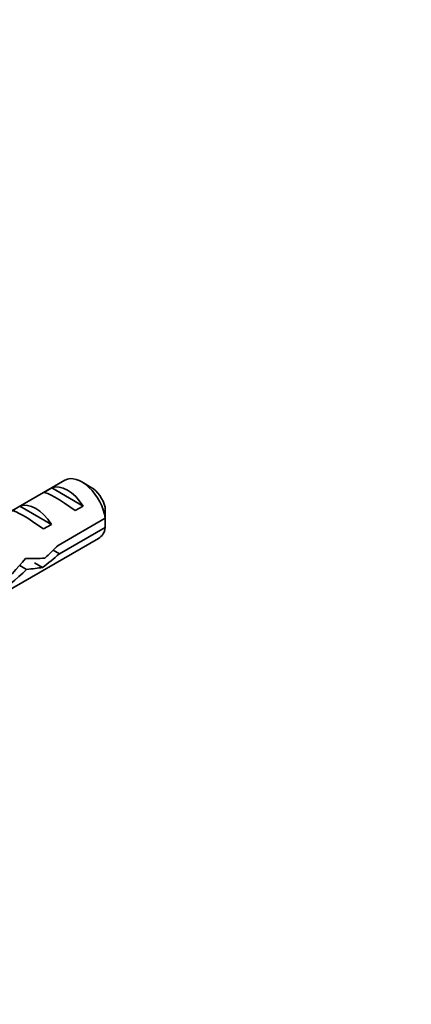
# Model space of a CAD drawing. Units: millimetres. Extents: x 0 to 1478, y 0 to 1758.
# Drawn here: x 552 to 587, y 352 to 439 of the extents above; entities that cross this region are included whole.
import ezdxf
from ezdxf import colors
from ezdxf.entities.mleader import LeaderData, LeaderLine
from ezdxf.math import Vec2, Vec3

# ---------------------------------------------------------------- set-up
doc = ezdxf.new("R2010")
doc.units = ezdxf.units.MM
doc.layers.add('DV5_Défaut', color=7, linetype='Continuous')
doc.layers.add('Défaut', color=7, linetype='Continuous')

# ---------------------------------------------------------------- blocks, each defined once
blk = doc.blocks.new('_DOT')
at = {"color": 0}
blk.add_line((0, 0), (-1, 0), dxfattribs=at)
at = {"color": 0, "const_width": 0.333}
blk.add_lwpolyline([(-0.1665, 0, 1), (0.1665, 0, 1)], format="xyb", close=True, dxfattribs=at)
blk = doc.blocks.new('SE4')
at = {"layer": 'DV5_Défaut', "color": 7, "linetype": 'Continuous', "lineweight": 35}
for p, q in [((556.176, 398.413), (546.723, 392.955)), ((554.293, 397.319), (555, 397.727)), ((555, 397.727), (557.806, 396.107)), ((558.525, 397.775), (557.676, 398.264)), ((551.465, 395.686), (552.172, 396.094)), ((552.172, 396.094), (554.978, 394.474)), ((557.099, 395.699), (557.806, 396.107)), ((559.768, 395.016), (555.589, 392.603)), ((554.271, 394.066), (554.978, 394.474)), ((555.688, 391.844), (559.768, 394.199)), ((545.543, 385.346), (559.176, 393.217)), ((555.688, 391.844), (555.134, 392.163)), ((552.763, 390.467), (552.152, 390.82)), ((553.483, 391.053), (554.191, 390.645))]:
    blk.add_line(p, q, dxfattribs=at)
for centre, end in [((516.701, 394.625), 1.83947), ((516.701, 393.808), 1.59507)]:
    blk.add_arc(centre, 43.069, 0.52002, end, dxfattribs=at)
for centre, major_axis, ratio, start_param, end_param in [((557.676, 395.815), (1.5, -2.598), 0.57735, 0.952846, 3.141593), ((556.403, 395.08), (-1.5, 2.598), 0.57735, 4.775053, 6.220521), ((558.525, 396.305), (0.9, -1.559), 0.57735, 1.066878, 2.356194), ((556.906, 395.37), (-2.656, 1.926), 0.115702, 4.723481, 6.168949), ((553.575, 393.447), (-1.5, 2.598), 0.57735, 4.775053, 6.220521), ((554.078, 393.737), (-2.656, 1.926), 0.115702, 4.723481, 6.168949), ((557.676, 395.815), (-1.5, 2.598), 0.57735, 3.141593, 3.759543), ((552.259, 392.687), (7.572, 6.621), 0.231198, -1.492103, -1.324655), ((548.706, 390.636), (6.05, 5.728), 0.282797, 4.693365, 5.136135), ((552.259, 392.687), (5.216, -0.235), 0.23758, 4.802041, 5.141878), ((554.834, 394.174), (-7.572, -6.621), 0.231198, 1.287888, 1.482042), ((550.52, 391.684), (5.216, -0.235), 0.23758, -1.11563, -0.779706), ((550.794, 391.842), (-6.05, -5.728), 0.282797, 1.174727, 1.629027)]:
    blk.add_ellipse(centre, major_axis=major_axis, ratio=ratio, start_param=start_param, end_param=end_param, dxfattribs=at)

msp = doc.modelspace()

# ---------------------------------------------------------------- block references
at = {"layer": 'Défaut'}
msp.add_blockref('SE4', (0, 0), dxfattribs=at)

# ---------------------------------------------------------------- leaders
at = {"layer": 'Défaut', "color": 7, "linetype": 'Continuous', "lineweight": 18}
ml = msp.add_multileader_mtext('Standard', dxfattribs=at)
ml.set_content('{\\pxsm0.9;\\fSolid Edge ISO|b1||i0||c0|p34;\\W1.;26/06/2023\\P}', color=256)
ml.set_leader_properties()
ml.set_arrow_properties(name='DOT')
ml.build(insert=Vec2(0, 0))
ml.multileader.update_dxf_attribs({"leader_type": 0, "dogleg_length": 0, "arrow_head_size": 12})
ctx = ml.context
ctx.base_point, ctx.char_height, ctx.arrow_head_size, ctx.landing_gap_size = Vec3(1390.407, 1750.708), 12, 12, 4.2
notes = []
notes.append((ctx, [(0, (0, 0, 0), (0, 0), (1, 0), 1, [])]))
ctx.mtext.insert = Vec3(1392.407, 1756.828)
for ctx, leaders in notes:
    for number, flags, end, landing, length, lines in leaders:
        leader = LeaderData()
        leader.index, (leader.has_last_leader_line, leader.has_dogleg_vector, leader.attachment_direction) = number, flags
        leader.last_leader_point, leader.dogleg_vector, leader.dogleg_length = Vec3(end), Vec3(landing), length
        for number, points, colour, breaks in lines:
            line = LeaderLine()
            line.index, line.vertices, line.color, line.breaks = number, Vec3.list(points), colors.encode_raw_color(colour), breaks
            leader.lines.append(line)
        ctx.leaders.append(leader)

doc.saveas('drawing.dxf')
